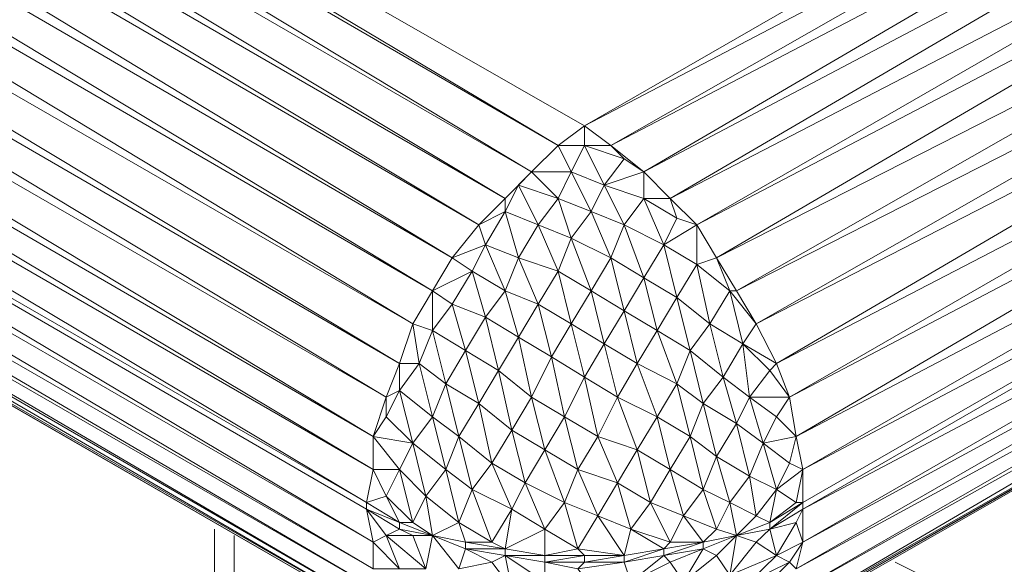
# Model space of a CAD drawing. Units: millimetres. Extents: x -49249 to -1606, y -21971 to 0.
# Drawn here: x -24299 to -23999, y -8262 to -8096 of the extents above; entities that cross this region are included whole.
import ezdxf

# ---------------------------------------------------------------- set-up
doc = ezdxf.new("R2010")
doc.units = ezdxf.units.MM
doc.header["$LTSCALE"] = 0.15
doc.layers.add('BOSS TAGS', color=7, linetype='Continuous')

# ---------------------------------------------------------------- blocks, each defined once
blk = doc.blocks.new('WMF21')
at = {"layer": 'BOSS TAGS', "color": 7, "lineweight": 0}
for points in [[(9783.5, -4572.8), (7025.8, -2931.1)], [(9743.3, -4613), (9783.5, -4572.8), (6985.5, -2951.3), (9743.3, -4613), (9703, -4653.3)], [(9743.3, -4613), (6935.2, -2991.5), (9703, -4653.3)], [(9703, -4653.3), (6895, -3031.8), (9662.8, -4693.5)], [(9662.8, -4693.5), (6864.8, -3072), (9622.5, -4743.8)], [(9622.5, -4743.8), (6824.5, -3122.3), (9592.4, -4794.1)], [(9592.4, -4794.1), (6794.4, -3172.6), (9562.2, -4844.4), (9542.1, -4904.8)], [(9562.2, -4844.4), (6764.2, -3233), (9542.1, -4904.8), (9521.9, -4955.7)], [(9542.1, -4904.8), (6744.1, -3283.3), (9521.9, -4955.7), (9501.8, -5016)], [(9521.9, -4955.7), (6723.9, -3343.6), (9501.8, -5016), (9501.8, -5066.3)], [(9501.8, -5016), (6703.8, -3394.5), (9501.8, -5066.3), (9491.8, -5116.6)], [(9501.8, -5066.3), (6693.8, -3444.8), (9491.8, -5116.6)], [(6693.8, -3505.2), (9491.8, -5116.6)], [(9491.8, -5126.7), (6693.8, -3505.2), (9501.8, -5177)], [(9501.8, -5217.2), (6693.8, -3555.5)], [(6693.8, -3555.5), (9501.8, -5177)], [(9521.9, -5257.5), (6703.8, -3605.8)], [(6703.8, -3605.8), (9501.8, -5217.2)], [(9542.1, -5297.7), (6723.9, -3646)], [(6723.9, -3646), (9521.9, -5257.5)], [(9562.2, -5317.8), (6744.1, -3676.2)], [(6744.1, -3676.2), (9542.1, -5297.7)], [(9592.4, -5338), (6764.2, -3706.4)], [(6764.2, -3706.4), (9562.2, -5317.8)], [(6794.4, -3726.5), (9592.4, -5338)], [(10890.8, -3928.3), (9823.7, -4542.6), (10941.1, -3958.5)], [(9864, -4572.8), (10941.1, -3958.5)], [(10981.3, -3988.7), (9864, -4572.8)], [(9914.3, -4613), (10981.3, -3988.7)], [(11021.5, -4028.9), (9914.3, -4613)], [(9954.5, -4653.3), (11021.5, -4028.9)], [(11061.8, -4079.2), (9954.5, -4653.3)], [(9994.8, -4693.5), (11061.8, -4079.2)], [(11092, -4119.5), (9994.8, -4693.5)], [(10025, -4743.8), (11092, -4119.5)], [(11132.2, -4179.8), (10025, -4743.8)], [(10055.1, -4794.1), (11132.2, -4179.8)], [(11162.4, -4230.1), (10055.1, -4794.1)], [(10085.3, -4844.4), (11162.4, -4230.1)], [(11182.5, -4280.4), (10085.3, -4844.4)], [(10116.1, -4904.8), (11182.5, -4280.4)], [(9823.7, -4542.6), (9401.2, -4300.6)], [(11202.6, -4340.8), (10116.1, -4904.8)], [(10136.2, -4955.7), (11202.6, -4340.8)], [(11212.7, -4391.1), (10136.2, -4955.7)], [(10146.3, -5016), (11212.7, -4391.1)], [(11222.7, -4452.1), (10146.3, -5016)], [(10156.3, -5066.3), (11222.7, -4452.1)], [(11222.7, -4502.4), (10156.3, -5066.3)], [(10156.3, -5116.6), (11222.7, -4502.4)], [(11222.7, -4512.4), (10156.3, -5126.7), (11222.7, -4562.7), (11212.7, -4603)], [(9783.5, -4572.8), (9823.7, -4542.6)], [(9803.6, -4613), (9823.7, -4572.8), (9823.7, -4542.6)], [(9864, -4572.8), (9823.7, -4542.6)], [(9783.5, -4572.8), (9823.7, -4572.8)], [(9783.5, -4653.3), (9803.6, -4613), (9783.5, -4572.8)], [(9823.7, -4572.8), (9884.1, -4592.9)], [(9823.7, -4572.8), (9864, -4572.8)], [(9853.9, -4633.1), (9823.7, -4572.8)], [(9853.9, -4633.1), (9884.1, -4592.9), (9864, -4572.8)], [(9914.3, -4613), (9864, -4572.8)], [(11222.7, -4562.7), (10156.3, -5177), (11212.7, -4603), (11202.6, -4643.2)], [(9914.3, -4613), (9884.1, -4592.9)], [(11212.7, -4603), (10146.3, -5217.2), (11202.6, -4643.2), (11182.5, -4673.4)], [(9723.1, -4633.1), (9743.3, -4613)], [(9743.3, -4613), (9803.6, -4613)], [(9753.3, -4693.5), (9783.5, -4653.3), (9743.3, -4613)], [(9853.9, -4633.1), (9803.6, -4613)], [(9833.8, -4673.4), (9803.6, -4613)], [(9914.3, -4653.3), (9914.3, -4613), (9853.9, -4633.1)], [(9954.5, -4653.3), (9914.3, -4613)], [(9703, -4673.4), (9723.1, -4633.1), (9703, -4653.3)], [(9723.1, -4633.1), (9783.5, -4653.3)], [(9723.1, -4743.8), (9753.3, -4693.5), (9723.1, -4633.1)], [(9833.8, -4673.4), (9853.9, -4633.1)], [(9884.1, -4693.5), (9914.3, -4653.3), (9853.9, -4633.1)], [(9884.1, -4693.5), (9853.9, -4633.1)], [(11202.6, -4643.2), (10136.2, -5257.5), (11182.5, -4673.4), (11162.4, -4703.6)], [(9662.8, -4693.5), (9703, -4653.3)], [(9703, -4673.4), (9703, -4653.3)], [(9833.8, -4673.4), (9783.5, -4653.3)], [(9803.6, -4713.6), (9783.5, -4653.3)], [(9944.5, -4723.7), (9964.6, -4683.4), (9914.3, -4653.3)], [(9964.6, -4683.4), (9954.5, -4653.3), (9914.3, -4653.3)], [(9944.5, -4723.7), (9914.3, -4653.3)], [(9994.8, -4693.5), (9954.5, -4653.3)], [(9672.8, -4723.7), (9703, -4673.4), (9662.8, -4693.5)], [(9703, -4673.4), (9753.3, -4693.5)], [(9723.1, -4743.8), (9703, -4673.4)], [(9803.6, -4713.6), (9833.8, -4673.4)], [(9864, -4743.8), (9884.1, -4693.5), (9833.8, -4673.4)], [(9864, -4743.8), (9833.8, -4673.4)], [(11182.5, -4673.4), (10116.1, -5297.7), (11162.4, -4703.6), (11132.2, -4723.7)], [(9622.5, -4743.8), (9662.8, -4693.5)], [(9672.8, -4723.7), (9662.8, -4693.5)], [(9803.6, -4713.6), (9753.3, -4693.5)], [(9753.3, -4814.2), (9783.5, -4763.9), (9753.3, -4693.5)], [(9914.3, -4774), (9944.5, -4723.7), (9884.1, -4693.5)], [(9914.3, -4774), (9884.1, -4693.5)], [(9964.6, -4804.2), (9994.8, -4753.9), (9944.5, -4723.7), (9994.8, -4693.5), (9994.8, -4753.9)], [(9994.8, -4693.5), (9964.6, -4683.4)], [(10025, -4743.8), (9994.8, -4693.5)], [(11162.4, -4703.6), (10085.3, -5317.8), (11132.2, -4723.7), (10055.1, -5338)], [(9672.8, -4723.7), (9622.5, -4743.8)], [(9652.7, -4763.9), (9672.8, -4723.7)], [(9723.1, -4743.8), (9672.8, -4723.7)], [(9672.8, -4834.3), (9703, -4794.1), (9672.8, -4723.7)], [(9783.5, -4763.9), (9803.6, -4713.6)], [(9864, -4743.8), (9803.6, -4713.6)], [(9833.8, -4794.1), (9803.6, -4713.6)], [(9934.4, -4854.5), (9964.6, -4804.2), (9944.5, -4723.7)], [(9592.4, -4794.1), (9622.5, -4743.8)], [(9652.7, -4763.9), (9622.5, -4743.8)], [(9703, -4794.1), (9723.1, -4743.8)], [(9723.1, -4743.8), (9783.5, -4763.9)], [(9723.1, -4864.5), (9753.3, -4814.2), (9723.1, -4743.8)], [(9833.8, -4794.1), (9864, -4743.8)], [(9884.1, -4824.3), (9914.3, -4774), (9864, -4743.8)], [(9884.1, -4824.3), (9864, -4743.8)], [(9994.8, -4753.9), (10025, -4743.8)], [(10014.9, -4844.4), (10045.1, -4794.1), (10025, -4743.8)], [(10055.1, -4794.1), (10025, -4743.8)], [(9622.5, -4814.2), (9652.7, -4763.9), (9592.4, -4794.1)], [(9642.7, -4884.7), (9672.8, -4834.3), (9652.7, -4763.9)], [(9652.7, -4763.9), (9703, -4794.1)], [(9803.6, -4844.4), (9833.8, -4794.1), (9783.5, -4763.9)], [(9803.6, -4844.4), (9783.5, -4763.9)], [(9994.8, -4753.9), (10045.1, -4794.1)], [(10014.9, -4844.4), (9994.8, -4753.9)], [(9904.2, -4904.8), (9934.4, -4854.5), (9914.3, -4774)], [(9914.3, -4774), (9964.6, -4804.2)], [(9562.2, -4844.4), (9592.4, -4794.1)], [(9592.4, -4854.5), (9622.5, -4814.2), (9592.4, -4794.1)], [(9592.4, -4854.5), (9592.4, -4794.1)], [(9693, -4915.4), (9723.1, -4864.5), (9703, -4794.1)], [(9703, -4794.1), (9753.3, -4814.2)], [(9853.9, -4874.6), (9884.1, -4824.3), (9833.8, -4794.1)], [(9853.9, -4874.6), (9833.8, -4794.1)], [(10035, -4925.5), (10065.2, -4874.6), (10045.1, -4794.1)], [(10085.3, -4844.4), (10045.1, -4794.1)], [(10045.1, -4794.1), (10055.1, -4794.1)], [(10085.3, -4844.4), (10055.1, -4794.1)], [(9984.7, -4884.7), (10014.9, -4844.4), (9964.6, -4804.2)], [(9984.7, -4884.7), (9964.6, -4804.2)], [(9612.5, -4935.5), (9642.7, -4884.7), (9622.5, -4814.2)], [(9622.5, -4814.2), (9672.8, -4834.3)], [(9773.4, -4894.7), (9803.6, -4844.4), (9753.3, -4814.2)], [(9773.4, -4894.7), (9753.3, -4814.2)], [(9874.1, -4955.7), (9904.2, -4904.8), (9884.1, -4824.3)], [(9884.1, -4824.3), (9934.4, -4854.5)], [(9662.8, -4965.7), (9693, -4915.4), (9672.8, -4834.3)], [(9672.8, -4834.3), (9723.1, -4864.5)], [(9572.2, -4904.8), (9592.4, -4854.5), (9562.2, -4844.4)], [(9572.2, -4904.8), (9562.2, -4844.4)], [(9592.4, -4854.5), (9642.7, -4884.7)], [(9592.4, -4985.8), (9612.5, -4935.5), (9592.4, -4854.5)], [(9823.7, -4925.5), (9853.9, -4874.6), (9803.6, -4844.4)], [(9823.7, -4925.5), (9803.6, -4844.4)], [(9964.6, -4935.5), (9984.7, -4884.7), (9934.4, -4854.5)], [(9934.4, -4985.8), (9964.6, -4935.5), (9934.4, -4854.5)], [(10014.9, -4844.4), (10065.2, -4874.6)], [(10035, -4925.5), (10014.9, -4844.4)], [(10065.2, -4874.6), (10085.3, -4844.4)], [(10116.1, -4904.8), (10085.3, -4844.4)], [(9743.3, -4955.7), (9773.4, -4894.7), (9723.1, -4864.5)], [(9743.3, -4955.7), (9723.1, -4864.5)], [(9642.7, -4884.7), (9693, -4915.4)], [(9662.8, -4965.7), (9642.7, -4884.7)], [(9843.9, -5016), (9874.1, -4955.7), (9853.9, -4874.6)], [(9853.9, -4874.6), (9904.2, -4904.8)], [(10004.8, -4965.7), (10035, -4925.5), (9984.7, -4884.7)], [(10004.8, -4965.7), (9984.7, -4884.7)], [(10055.1, -4995.9), (10075.3, -4955.7), (10065.2, -4874.6)], [(10116.1, -4904.8), (10065.2, -4874.6)], [(10065.2, -4874.6), (10106, -4915.4)], [(9793.6, -4985.8), (9823.7, -4925.5), (9773.4, -4894.7)], [(9793.6, -4985.8), (9773.4, -4894.7)], [(9542.1, -4945.6), (9572.2, -4904.8)], [(9572.2, -4904.8), (9542.1, -4904.8)], [(9562.2, -5026.1), (9542.1, -4945.6), (9542.1, -4904.8)], [(9572.2, -4904.8), (9612.5, -4935.5)], [(9592.4, -4985.8), (9572.2, -4904.8)], [(9713.1, -5006), (9743.3, -4955.7), (9693, -4915.4)], [(9713.1, -5006), (9693, -4915.4)], [(9904.2, -4904.8), (9964.6, -4935.5)], [(9934.4, -4985.8), (9904.2, -4904.8)], [(10075.3, -4955.7), (10106, -4915.4)], [(10106, -4915.4), (10116.1, -4904.8)], [(10136.2, -4955.7), (10106, -4915.4)], [(10136.2, -4955.7), (10116.1, -4904.8)], [(9823.7, -4925.5), (9874.1, -4955.7)], [(9843.9, -5016), (9823.7, -4925.5)], [(10035, -4925.5), (10075.3, -4955.7)], [(10055.1, -4995.9), (10035, -4925.5)], [(9521.9, -4985.8), (9542.1, -4945.6), (9521.9, -4955.7)], [(9592.4, -4985.8), (9542.1, -4945.6)], [(9662.8, -4965.7), (9612.5, -4935.5)], [(9612.5, -5066.3), (9632.6, -5016), (9612.5, -4935.5)], [(10004.8, -4965.7), (9964.6, -4935.5)], [(9984.7, -5016), (9964.6, -4935.5)], [(9521.9, -4985.8), (9521.9, -4955.7)], [(9763.4, -5036.2), (9793.6, -4985.8), (9743.3, -4955.7)], [(9763.4, -5036.2), (9743.3, -4955.7)], [(9934.4, -4985.8), (9874.1, -4955.7)], [(9874.1, -5086.5), (9904.2, -5036.2), (9874.1, -4955.7)], [(10116.1, -4985.8), (10136.2, -4955.7), (10075.3, -4955.7), (10116.1, -4985.8), (10096, -5026.1), (10116.1, -5096.5), (10075.3, -5076.4)], [(10075.3, -5076.4), (10096, -5026.1), (10075.3, -4955.7)], [(10156.3, -5116.6), (10156.3, -5066.3), (10146.3, -5016), (10136.2, -4955.7)], [(9632.6, -5016), (9662.8, -4965.7)], [(9682.9, -5056.3), (9713.1, -5006), (9662.8, -4965.7)], [(9682.9, -5056.3), (9662.8, -4965.7)], [(9984.7, -5016), (10004.8, -4965.7)], [(10055.1, -4995.9), (10004.8, -4965.7)], [(10025, -5046.2), (10004.8, -4965.7)], [(9521.9, -4985.8), (9501.8, -5016)], [(9562.2, -5026.1), (9521.9, -4985.8)], [(9562.2, -5026.1), (9592.4, -4985.8)], [(9582.3, -5106.6), (9612.5, -5066.3), (9592.4, -4985.8)], [(9592.4, -4985.8), (9632.6, -5016)], [(9843.9, -5016), (9793.6, -4985.8)], [(9793.6, -5116.6), (9813.7, -5066.3), (9793.6, -4985.8)], [(9904.2, -5036.2), (9934.4, -4985.8)], [(9924.4, -5116.6), (9954.5, -5066.3), (9934.4, -4985.8)], [(9984.7, -5016), (9934.4, -4985.8)], [(10146.3, -5016), (10116.1, -4985.8)], [(9733.2, -5086.5), (9763.4, -5036.2), (9713.1, -5006)], [(9733.2, -5086.5), (9713.1, -5006)], [(10025, -5046.2), (10055.1, -4995.9)], [(10055.1, -4995.9), (10096, -5026.1)], [(10075.3, -5076.4), (10055.1, -4995.9)], [(9501.8, -5016), (9562.2, -5026.1)], [(9521.9, -5106.6), (9542.1, -5066.3), (9501.8, -5016)], [(9652.7, -5096.5), (9682.9, -5056.3), (9632.6, -5016)], [(9652.7, -5096.5), (9632.6, -5016)], [(9813.7, -5066.3), (9843.9, -5016)], [(9843.9, -5016), (9904.2, -5036.2)], [(9843.9, -5136.8), (9874.1, -5086.5), (9843.9, -5016)], [(9954.5, -5066.3), (9984.7, -5016)], [(10004.8, -5096.5), (10025, -5046.2), (9984.7, -5016)], [(10004.8, -5096.5), (9984.7, -5016)], [(10146.3, -5016), (10096, -5026.1)], [(10136.2, -5056.3), (10146.3, -5016)], [(9542.1, -5066.3), (9562.2, -5026.1)], [(9562.2, -5026.1), (9612.5, -5066.3)], [(9562.2, -5146.8), (9582.3, -5106.6), (9562.2, -5026.1)], [(9763.4, -5036.2), (9813.7, -5066.3)], [(9793.6, -5116.6), (9763.4, -5036.2)], [(9894.2, -5156.9), (9924.4, -5116.6), (9904.2, -5036.2)], [(9904.2, -5036.2), (9954.5, -5066.3)], [(10096, -5026.1), (10136.2, -5056.3)], [(10045.1, -5116.6), (10075.3, -5076.4), (10025, -5046.2)], [(10045.1, -5116.6), (10025, -5046.2)], [(9501.8, -5066.3), (9542.1, -5066.3)], [(9542.1, -5146.8), (9521.9, -5106.6), (9501.8, -5066.3)], [(9542.1, -5066.3), (9582.3, -5106.6)], [(9562.2, -5146.8), (9542.1, -5066.3)], [(9632.6, -5146.8), (9652.7, -5096.5), (9612.5, -5066.3)], [(9632.6, -5146.8), (9612.5, -5066.3)], [(9713.1, -5126.7), (9733.2, -5086.5), (9682.9, -5056.3)], [(9713.1, -5126.7), (9682.9, -5056.3)], [(9813.7, -5066.3), (9874.1, -5086.5)], [(9843.9, -5136.8), (9813.7, -5066.3)], [(10004.8, -5096.5), (9954.5, -5066.3)], [(9954.5, -5177), (9974.7, -5136.8), (9954.5, -5066.3)], [(10116.1, -5096.5), (10136.2, -5056.3)], [(10156.3, -5066.3), (10116.1, -5096.5)], [(10156.3, -5066.3), (10136.2, -5056.3)], [(10146.3, -5116.6), (10156.3, -5066.3)], [(10085.3, -5136.8), (10075.3, -5076.4)], [(9682.9, -5177), (9713.1, -5126.7), (9652.7, -5096.5)], [(9682.9, -5177), (9652.7, -5096.5)], [(9793.6, -5116.6), (9733.2, -5086.5)], [(9763.4, -5156.9), (9733.2, -5086.5)], [(9874.1, -5086.5), (9924.4, -5116.6)], [(9894.2, -5156.9), (9874.1, -5086.5)], [(9974.7, -5136.8), (10004.8, -5096.5)], [(10045.1, -5116.6), (10004.8, -5096.5)], [(10025, -5156.9), (10004.8, -5096.5)], [(10085.3, -5136.8), (10116.1, -5096.5)], [(10106, -5146.8), (10116.1, -5096.5)], [(10146.3, -5116.6), (10116.1, -5096.5)], [(9491.8, -5116.6), (9521.9, -5106.6)], [(9542.1, -5146.8), (9562.2, -5146.8), (9521.9, -5106.6)], [(9592.4, -5166.9), (9632.6, -5146.8), (9582.3, -5106.6)], [(9592.4, -5166.9), (9582.3, -5106.6)], [(9491.8, -5116.6), (9542.1, -5146.8)], [(9491.8, -5126.7), (9491.8, -5116.6)], [(9491.8, -5126.7), (9521.9, -5166.9)], [(9542.1, -5156.9), (9491.8, -5126.7)], [(9542.1, -5146.8), (9491.8, -5126.7)], [(9501.8, -5177), (9491.8, -5126.7)], [(9703, -5187.1), (9713.1, -5126.7)], [(9763.4, -5156.9), (9713.1, -5126.7)], [(9763.4, -5156.9), (9793.6, -5116.6)], [(9843.9, -5136.8), (9793.6, -5116.6)], [(9813.7, -5187.1), (9793.6, -5116.6)], [(9924.4, -5116.6), (9974.7, -5136.8)], [(9954.5, -5177), (9924.4, -5116.6)], [(10025, -5156.9), (10045.1, -5116.6)], [(10055.1, -5166.9), (10085.3, -5136.8), (10045.1, -5116.6)], [(10055.1, -5166.9), (10045.1, -5116.6)], [(10146.3, -5116.6), (10106, -5146.8)], [(10106, -5146.8), (10156.3, -5116.6)], [(10156.3, -5116.6), (10106, -5156.9)], [(10156.3, -5126.7), (10106, -5156.9)], [(10156.3, -5116.6), (10146.3, -5116.6)], [(10146.3, -5146.8), (10156.3, -5126.7)], [(10156.3, -5126.7), (10156.3, -5116.6)], [(10156.3, -5177), (10156.3, -5126.7)], [(9813.7, -5187.1), (9843.9, -5136.8)], [(9894.2, -5156.9), (9843.9, -5136.8)], [(9884.1, -5197.1), (9843.9, -5136.8)], [(10004.8, -5177), (10025, -5156.9), (9974.7, -5136.8)], [(10004.8, -5177), (9974.7, -5136.8)], [(10106, -5146.8), (10085.3, -5136.8)], [(9260.4, -5983), (9260.4, -5156.9)], [(9521.9, -5166.9), (9542.1, -5156.9)], [(9542.1, -5146.8), (9592.4, -5166.9)], [(9542.1, -5156.9), (9542.1, -5146.8)], [(9592.4, -5166.9), (9542.1, -5156.9)], [(9562.2, -5166.9), (9542.1, -5156.9)], [(9592.4, -5166.9), (9542.1, -5156.9)], [(9592.4, -5166.9), (9562.2, -5146.8)], [(9642.7, -5177), (9682.9, -5177), (9632.6, -5146.8)], [(9642.7, -5177), (9632.6, -5146.8)], [(9763.4, -5197.1), (9763.4, -5156.9), (9703, -5187.1)], [(9763.4, -5197.1), (9813.7, -5187.1), (9763.4, -5156.9)], [(9884.1, -5197.1), (9894.2, -5156.9)], [(9944.5, -5187.1), (9954.5, -5177), (9894.2, -5156.9)], [(9944.5, -5187.1), (9894.2, -5156.9)], [(10055.1, -5166.9), (10025, -5156.9)], [(10055.1, -5166.9), (10106, -5146.8)], [(10106, -5146.8), (10055.1, -5166.9)], [(10106, -5156.9), (10055.1, -5166.9)], [(10085.3, -5177), (10106, -5156.9)], [(10116.1, -5197.1), (10146.3, -5146.8), (10106, -5156.9)], [(10106, -5156.9), (10106, -5146.8)], [(10116.1, -5197.1), (10106, -5156.9)], [(10136.2, -5207.2), (10156.3, -5177), (10146.3, -5146.8)], [(9290.5, -5973), (9290.5, -5166.9)], [(9521.9, -5166.9), (9501.8, -5177)], [(9521.9, -5166.9), (9582.3, -5217.2)], [(9521.9, -5166.9), (9562.2, -5166.9)], [(9542.1, -5217.2), (9521.9, -5166.9)], [(9542.1, -5217.2), (9582.3, -5217.2), (9562.2, -5166.9)], [(9562.2, -5166.9), (9592.4, -5166.9)], [(9582.3, -5217.2), (9592.4, -5166.9)], [(9632.6, -5217.2), (9642.7, -5187.1), (9592.4, -5166.9)], [(9632.6, -5217.2), (9592.4, -5166.9)], [(9592.4, -5166.9), (9642.7, -5177)], [(9642.7, -5177), (9592.4, -5166.9)], [(10055.1, -5166.9), (10004.8, -5187.1)], [(10004.8, -5177), (10055.1, -5166.9)], [(10055.1, -5166.9), (10004.8, -5187.1)], [(10025, -5197.1), (10055.1, -5166.9)], [(10045.1, -5227.3), (10055.1, -5166.9)], [(10085.3, -5177), (10055.1, -5166.9)], [(9501.8, -5217.2), (9542.1, -5217.2), (9501.8, -5177)], [(9501.8, -5217.2), (9501.8, -5177)], [(9632.6, -5217.2), (9682.9, -5207.2), (9642.7, -5187.1)], [(9642.7, -5177), (9703, -5187.1)], [(9642.7, -5187.1), (9642.7, -5177)], [(9682.9, -5207.2), (9703, -5197.1), (9642.7, -5187.1)], [(9703, -5187.1), (9642.7, -5187.1)], [(9703, -5187.1), (9682.9, -5177)], [(9703, -5187.1), (9763.4, -5197.1)], [(9703, -5197.1), (9703, -5187.1)], [(9884.1, -5197.1), (9813.7, -5187.1)], [(9823.7, -5197.1), (9813.7, -5187.1)], [(9884.1, -5197.1), (9944.5, -5187.1)], [(9944.5, -5187.1), (9884.1, -5207.2)], [(9944.5, -5187.1), (10004.8, -5177)], [(10004.8, -5177), (9944.5, -5197.1)], [(9974.7, -5237.4), (10004.8, -5187.1), (9944.5, -5197.1)], [(9944.5, -5197.1), (9944.5, -5187.1)], [(10004.8, -5177), (9954.5, -5177)], [(9954.5, -5207.2), (10004.8, -5187.1)], [(10004.8, -5187.1), (10004.8, -5177)], [(10025, -5197.1), (10004.8, -5187.1)], [(10045.1, -5227.3), (10085.3, -5177)], [(10075.3, -5237.4), (10116.1, -5197.1), (10085.3, -5177)], [(10116.1, -5197.1), (10156.3, -5177)], [(10146.3, -5217.2), (10156.3, -5177)], [(9763.4, -5207.2), (9703, -5197.1)], [(9713.1, -5247.4), (9763.4, -5237.4), (9703, -5197.1)], [(9713.1, -5247.4), (9703, -5197.1)], [(9763.4, -5197.1), (9703, -5197.1)], [(9763.4, -5197.1), (9823.7, -5197.1)], [(9823.7, -5197.1), (9763.4, -5207.2)], [(9763.4, -5207.2), (9763.4, -5197.1)], [(9823.7, -5197.1), (9884.1, -5197.1)], [(9884.1, -5197.1), (9823.7, -5207.2)], [(9823.7, -5207.2), (9823.7, -5197.1)], [(9944.5, -5197.1), (9884.1, -5207.2)], [(9884.1, -5207.2), (9884.1, -5197.1)], [(9894.2, -5237.4), (9944.5, -5197.1)], [(9954.5, -5207.2), (9944.5, -5197.1)], [(10025, -5197.1), (9974.7, -5237.4)], [(10045.1, -5227.3), (10025, -5197.1)], [(10045.1, -5227.3), (10116.1, -5197.1)], [(10136.2, -5207.2), (10116.1, -5197.1)], [(9713.1, -5247.4), (9682.9, -5207.2)], [(9823.7, -5207.2), (9763.4, -5207.2)], [(9843.9, -5257.5), (9813.7, -5217.2), (9763.4, -5207.2)], [(9763.4, -5237.4), (9763.4, -5207.2)], [(9884.1, -5207.2), (9813.7, -5217.2)], [(9813.7, -5217.2), (9823.7, -5207.2)], [(9884.1, -5207.2), (9823.7, -5207.2)], [(9894.2, -5237.4), (9884.1, -5207.2)], [(9894.2, -5237.4), (9954.5, -5207.2)], [(9924.4, -5267.5), (9974.7, -5237.4), (9954.5, -5207.2)], [(10096, -5247.4), (10136.2, -5207.2), (10075.3, -5237.4)], [(10146.3, -5217.2), (10136.2, -5207.2)], [(10458.2, -5287.7), (10297.2, -5207.2)]]:
    blk.add_lwpolyline(points, dxfattribs=at)

msp = doc.modelspace()

# ---------------------------------------------------------------- block references
at = {"layer": 'BOSS TAGS', "xscale": 0.2, "yscale": 0.2, "zscale": 0.2}
msp.add_blockref('WMF21', (-26091.81, -7220.13), dxfattribs=at)

doc.saveas('drawing.dxf')
